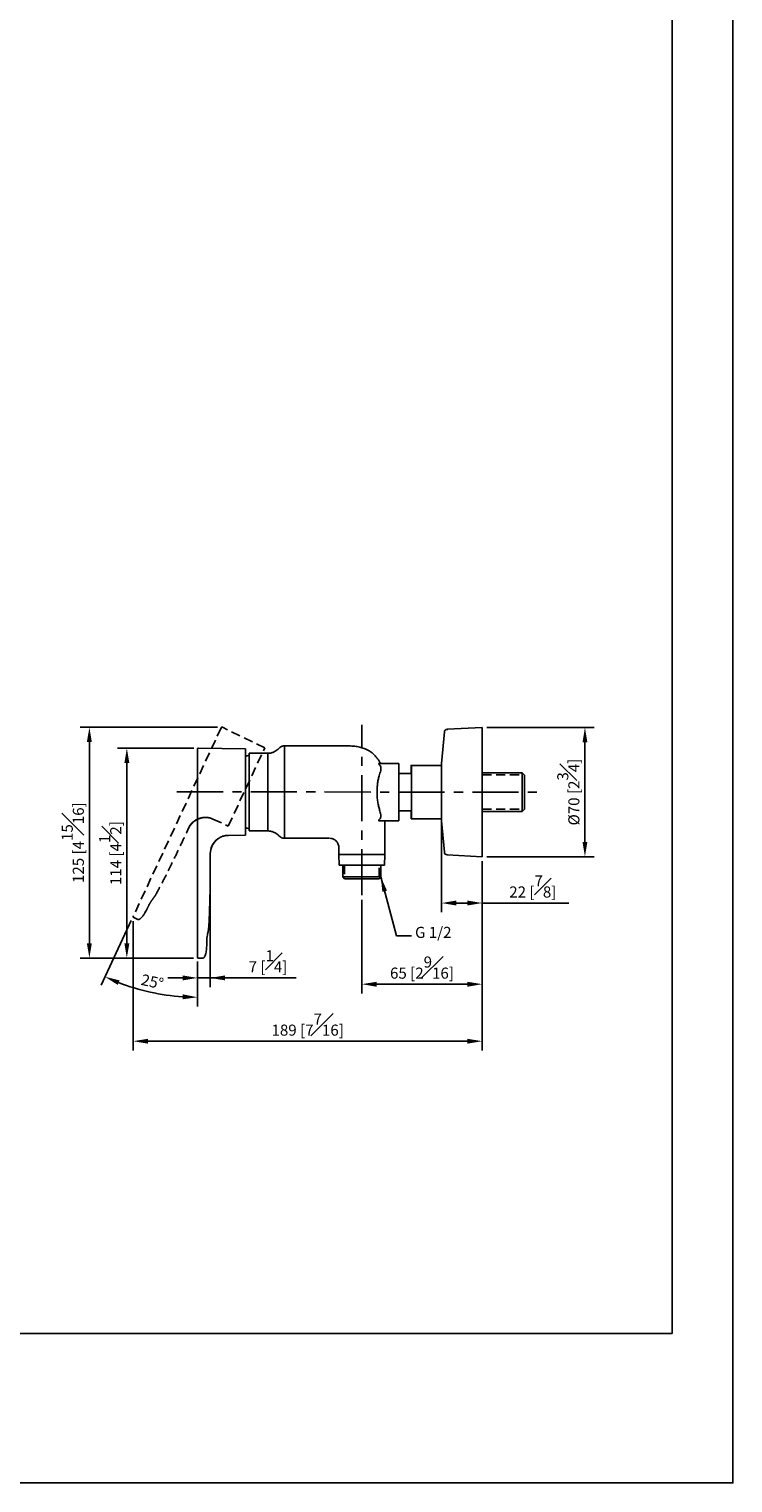
# Model space of a CAD drawing. Units: millimetres. Extents: x -657 to 210, y -41 to 374.
# Drawn here: x 115 to 210, y 0 to 197 of the extents above; entities that cross this region are included whole.
import ezdxf

# ---------------------------------------------------------------- set-up
doc = ezdxf.new("R2010")
doc.units = ezdxf.units.MM
doc.linetypes.add('CENTER', pattern=[2, 1.25, -0.25, 0.25, -0.25])
doc.linetypes.add('HIDDEN', pattern=[0.375, 0.25, -0.125])
for name, color, linetype in [('A1', 7, 'Continuous'), ('A2', 1, 'CENTER'), ('A3', 3, 'HIDDEN'), ('DIM', 6, 'Continuous')]:
    doc.layers.add(name, color=color, linetype=linetype)
doc.layers.add('圖紙邊界', color=255, linetype='Continuous', plot=False)
doc.styles.add('勝泰-1.5', font='simplex.shx', dxfattribs={"height": 1.5, "bigfont": 'chineset.shx'})
doc.dimstyles.new('比例1／2', dxfattribs={"dimtxt": 1.5, "dimasz": 2, "dimexe": 1.25, "dimexo": 0.625, "dimgap": 0.5, "dimtad": 1, "dimdec": 0, "dimlfac": 2, "dimdsep": 46, "dimtxsty": '勝泰-1.5', "dimcen": 2.5, "dimadec": 0, "dimazin": 0, "dimtfac": 1, "dimtdec": 0, "dimtmove": 0, "dimatfit": 3, "dimfxl": 0, "dimfrac": 1, "dimarcsym": 0})
doc.dimstyles.new('比例1／4', dxfattribs={"dimtxt": 1.5, "dimasz": 2, "dimexe": 1.25, "dimexo": 0.625, "dimgap": 0.5, "dimtad": 1, "dimdec": 0, "dimlfac": 4, "dimdsep": 46, "dimtxsty": '勝泰-1.5', "dimcen": 2.5, "dimadec": 0, "dimazin": 0, "dimtfac": 1, "dimtdec": 0, "dimtmove": 0, "dimatfit": 3, "dimfxl": 0, "dimfrac": 1, "dimarcsym": 0})

# ---------------------------------------------------------------- blocks, each defined once
blk = doc.blocks.new('*D761')
at = {"layer": 'Defpoints', "color": 0}
for p in [(176.04, 102.31), (176.04, 84.81), (189.96, 84.81)]:
    blk.add_point(p, dxfattribs=at)
at = {"layer": 'DIM', "color": 0, "lineweight": -2}
for p, q in [((176.67, 102.31), (191.21, 102.31)), ((189.96, 100.31), (189.96, 86.81)), ((176.67, 84.81), (191.21, 84.81))]:
    blk.add_line(p, q, dxfattribs=at)
at = {"layer": 'DIM', "color": 0}
for points in [[(190.29, 100.31), (189.63, 100.31), (189.96, 102.31)], [(189.63, 86.81), (190.29, 86.81), (189.96, 84.81)]]:
    blk.add_solid(points, dxfattribs=at)
at = {"layer": 'DIM', "color": 0, "insert": (187.71, 93.56), "char_height": 1.5, "attachment_point": 5, "rotation": 90, "style": '勝泰-1.5'}
blk.add_mtext('{Ø70 [2{\\H1.000000x;\\S3#4;}]}', dxfattribs=at)
blk = doc.blocks.new('*D762')
at = {"layer": 'Defpoints', "color": 0}
for p in [(170.55, 93.56), (176.04, 84.81), (176.04, 78.53)]:
    blk.add_point(p, dxfattribs=at)
at = {"layer": 'DIM', "color": 0, "lineweight": -2}
for p, q in [((170.55, 92.94), (170.55, 77.28)), ((176.04, 84.18), (176.04, 77.28)), ((172.55, 78.53), (174.04, 78.53)), ((176.04, 78.53), (187.76, 78.53))]:
    blk.add_line(p, q, dxfattribs=at)
at = {"layer": 'DIM', "color": 0}
for points in [[(172.55, 78.87), (172.55, 78.2), (170.55, 78.53)], [(174.04, 78.2), (174.04, 78.87), (176.04, 78.53)]]:
    blk.add_solid(points, dxfattribs=at)
at = {"layer": 'DIM', "color": 0, "insert": (182.9, 80.78), "char_height": 1.5, "attachment_point": 5, "style": '勝泰-1.5'}
blk.add_mtext('22 [{\\H1.000000x;\\S7#8;}]', dxfattribs=at)
blk = doc.blocks.new('*D768')
at = {"layer": 'Defpoints', "color": 0}
for p in [(137.6, 99.51), (127.92, 71.08), (137.6, 71.08)]:
    blk.add_point(p, dxfattribs=at)
at = {"layer": 'DIM', "color": 0, "lineweight": -2}
for p, q in [((136.98, 99.51), (126.67, 99.51)), ((127.92, 97.51), (127.92, 73.08)), ((136.97, 71.08), (126.67, 71.08))]:
    blk.add_line(p, q, dxfattribs=at)
at = {"layer": 'DIM', "color": 0}
for points in [[(128.26, 97.51), (127.59, 97.51), (127.92, 99.51)], [(127.59, 73.08), (128.26, 73.08), (127.92, 71.08)]]:
    blk.add_solid(points, dxfattribs=at)
at = {"layer": 'DIM', "color": 0, "insert": (125.67, 85.29), "char_height": 1.5, "attachment_point": 5, "rotation": 90, "style": '勝泰-1.5'}
blk.add_mtext('114 [4{\\H1.000000x;\\S1#2;}]', dxfattribs=at)
blk = doc.blocks.new('*D769')
at = {"layer": 'Defpoints', "color": 0}
for p in [(140.81, 102.34), (122.85, 71.08), (137.6, 71.08)]:
    blk.add_point(p, dxfattribs=at)
at = {"layer": 'DIM', "color": 0, "lineweight": -2}
for p, q in [((140.18, 102.34), (121.6, 102.34)), ((122.85, 100.34), (122.85, 73.08)), ((136.97, 71.08), (121.6, 71.08))]:
    blk.add_line(p, q, dxfattribs=at)
at = {"layer": 'DIM', "color": 0}
for points in [[(123.18, 100.34), (122.51, 100.34), (122.85, 102.34)], [(122.51, 73.08), (123.18, 73.08), (122.85, 71.08)]]:
    blk.add_solid(points, dxfattribs=at)
at = {"layer": 'DIM', "color": 0, "insert": (120.6, 86.71), "char_height": 1.5, "attachment_point": 5, "rotation": 90, "style": '勝泰-1.5'}
blk.add_mtext('125 [4{\\H1.000000x;\\S15#16;}]', dxfattribs=at)
blk = doc.blocks.new('*D773')
at = {"layer": 'Defpoints', "color": 0}
for p in [(140.7, 102.27), (137.47, 99.38), (128.79, 76.73), (137.47, 71.21), (128.99, 67.01)]:
    blk.add_point(p, dxfattribs=at)
at = {"layer": 'DIM', "color": 0, "lineweight": -2}
for p, q in [((128.52, 76.17), (124.44, 67.41)), ((137.47, 70.58), (137.47, 64.52))]:
    blk.add_line(p, q, dxfattribs=at)
blk.add_arc((137.47, 95.36), 29.59, 248.8736, 266.1264, dxfattribs=at)
at = {"layer": 'DIM', "color": 0}
for points in [[(126.94, 68.06), (126.68, 67.45), (124.97, 68.54)], [(135.46, 65.5), (135.49, 66.17), (137.47, 65.77)]]:
    blk.add_solid(points, dxfattribs=at)
at = {"layer": 'DIM', "color": 0, "insert": (131.34, 67.69), "char_height": 1.5, "attachment_point": 5, "rotation": 347.5, "style": '勝泰-1.5'}
blk.add_mtext('25%%d', dxfattribs=at)
blk = doc.blocks.new('*D774')
at = {"layer": 'Defpoints', "color": 0}
for p in [(176.04, 84.81), (159.75, 79.6), (176.04, 67.54)]:
    blk.add_point(p, dxfattribs=at)
at = {"layer": 'DIM', "color": 0, "lineweight": -2}
for p, q in [((176.04, 84.18), (176.04, 66.29)), ((159.75, 78.98), (159.75, 66.29)), ((161.75, 67.54), (174.04, 67.54))]:
    blk.add_line(p, q, dxfattribs=at)
at = {"layer": 'DIM', "color": 0}
for points in [[(161.75, 67.87), (161.75, 67.2), (159.75, 67.54)], [(174.04, 67.2), (174.04, 67.87), (176.04, 67.54)]]:
    blk.add_solid(points, dxfattribs=at)
at = {"layer": 'DIM', "color": 0, "insert": (167.89, 69.79), "char_height": 1.5, "attachment_point": 5, "style": '勝泰-1.5'}
blk.add_mtext('65 [2{\\H1.000000x;\\S9#16;}]', dxfattribs=at)
blk = doc.blocks.new('*D775')
at = {"layer": 'Defpoints', "color": 0}
for p in [(176.04, 84.81), (128.78, 76.69), (176.04, 59.82)]:
    blk.add_point(p, dxfattribs=at)
at = {"layer": 'DIM', "color": 0, "lineweight": -2}
for p, q in [((176.04, 84.18), (176.04, 58.57)), ((128.78, 76.07), (128.78, 58.57)), ((130.78, 59.82), (174.04, 59.82))]:
    blk.add_line(p, q, dxfattribs=at)
at = {"layer": 'DIM', "color": 0}
for points in [[(130.78, 60.15), (130.78, 59.49), (128.78, 59.82)], [(174.04, 59.49), (174.04, 60.15), (176.04, 59.82)]]:
    blk.add_solid(points, dxfattribs=at)
at = {"layer": 'DIM', "color": 0, "insert": (152.41, 62.07), "char_height": 1.5, "attachment_point": 5, "style": '勝泰-1.5'}
blk.add_mtext('189 [7{\\H1.000000x;\\S7#16;}]', dxfattribs=at)
blk = doc.blocks.new('*D1103')
at = {"layer": 'Defpoints', "color": 0}
for p in [(139.22, 85.2), (137.48, 71.23), (137.48, 68.39)]:
    blk.add_point(p, dxfattribs=at)
at = {"layer": 'DIM', "color": 0, "lineweight": -2}
for p, q in [((139.22, 84.58), (139.22, 67.14)), ((137.48, 70.61), (137.48, 67.14)), ((135.48, 68.39), (133.48, 68.39)), ((139.22, 68.39), (137.48, 68.39)), ((139.22, 68.39), (150.87, 68.39)), ((141.22, 68.39), (143.22, 68.39))]:
    blk.add_line(p, q, dxfattribs=at)
at = {"layer": 'DIM', "color": 0}
for points in [[(135.48, 68.06), (135.48, 68.73), (137.48, 68.39)], [(141.22, 68.73), (141.22, 68.06), (139.22, 68.39)]]:
    blk.add_solid(points, dxfattribs=at)
at = {"layer": 'DIM', "color": 0, "insert": (147.04, 70.64), "char_height": 1.5, "attachment_point": 5, "style": '勝泰-1.5'}
blk.add_mtext('7 [{\\H1.000000x;\\S1#4;}]', dxfattribs=at)

msp = doc.modelspace()

# ---------------------------------------------------------------- linework, layer by layer
at = {"layer": 'A1', "linetype": 'Continuous', "lineweight": 25}
for p, q in [((170.93, 101.71), (170.55, 97.44)), ((170.93, 101.71), (170.93, 101.59)), ((176.04, 102.31), (171.28, 102.06)), ((171.28, 102.06), (171.28, 101.93)), ((176.04, 102.31), (176.04, 102.17)), ((176.04, 102.17), (176.04, 84.81)), ((137.47, 99.38), (137.47, 71.21)), ((143.97, 99.43), (137.6, 99.51)), ((147, 98.81), (144.5, 98.81)), ((144.5, 88.31), (144.5, 98.81)), ((147, 88.31), (147, 98.81)), ((149.25, 99.22), (149.25, 99.81)), ((158, 99.81), (151.75, 99.81)), ((149.25, 88.69), (149.25, 98.42)), ((164.75, 97.43), (162.09, 97.43)), ((164.75, 89.68), (164.75, 97.43)), ((166.43, 97.18), (166.43, 96.09)), ((166.49, 97.18), (166.49, 89.93)), ((166.74, 97.18), (170.56, 97.18)), ((170.55, 97.44), (170.55, 97.38)), ((170.55, 97.39), (170.55, 97.18)), ((170.55, 97.38), (170.55, 97.18)), ((166.49, 96.09), (164.75, 96.09)), ((181.48, 96.17), (176.04, 96.17)), ((181.79, 95.86), (181.79, 91.26)), ((164.75, 91.02), (166.49, 91.02)), ((166.43, 91.02), (166.43, 89.93)), ((176.04, 90.94), (181.48, 90.94)), ((162.09, 89.68), (164.75, 89.68)), ((162.87, 85.11), (162.87, 89.68)), ((170.56, 89.93), (166.74, 89.93)), ((170.55, 89.93), (170.55, 89.72)), ((170.55, 89.93), (170.55, 89.68)), ((170.55, 89.68), (170.93, 85.4)), ((140.22, 87.2), (140.18, 87.16)), ((140.26, 87.23), (140.22, 87.2)), ((140.22, 87.2), (140.26, 87.23)), ((141.44, 87.68), (141.48, 87.69)), ((141.48, 87.69), (141.44, 87.68)), ((141.69, 87.7), (143.97, 87.72)), ((144.5, 88.31), (147, 88.31)), ((149.25, 87.31), (149.25, 87.9)), ((151.75, 87.31), (155.38, 87.31)), ((139.22, 84.62), (139.22, 85.2)), ((139.22, 84.62), (139.22, 85.19)), ((139.22, 85.19), (139.22, 84.62)), ((156.62, 86.06), (156.62, 85.11)), ((156.62, 85.11), (156.69, 83.68)), ((162.87, 85.11), (156.62, 85.11)), ((162.81, 83.68), (162.87, 85.11)), ((171.28, 85.06), (176.04, 84.81)), ((162.81, 83.68), (156.69, 83.68)), ((157.17, 83.68), (157.17, 82.06)), ((162.32, 82.06), (162.32, 83.68)), ((162.07, 81.81), (157.42, 81.81)), ((137.6, 71.08), (138.22, 71.08))]:
    msp.add_line(p, q, dxfattribs=at)
at = {"layer": 'A1'}
for p, q in [((143.97, 87.72), (143.97, 99.43)), ((170.55, 97.56), (170.55, 89.81)), ((181.48, 96.17), (181.48, 90.94)), ((181.48, 96.17), (181.79, 95.86)), ((181.48, 90.94), (181.79, 91.26)), ((157.42, 81.81), (157.17, 82.06)), ((162.32, 82.06), (157.17, 82.06)), ((162.07, 81.81), (162.32, 82.06))]:
    msp.add_line(p, q, dxfattribs=at)
at = {"layer": 'A1', "linetype": 'Continuous', "lineweight": 25, "flags": 128}
for points in [[(151.75, 99.81), (150.52, 99.81), (149.25, 99.81)], [(149.25, 87.31), (150.52, 87.31), (151.75, 87.31)], [(139.22, 85.19), (139.22, 85.19), (139.22, 85.19), (139.22, 85.19), (139.22, 85.19)], [(138.71, 72.18), (138.71, 72.19), (138.72, 72.31), (138.73, 72.54), (138.74, 72.72), (138.74, 72.72), (138.74, 72.72)]]:
    msp.add_lwpolyline(points, dxfattribs=at)
at = {"layer": 'A1', "linetype": 'Continuous', "lineweight": 25}
for centre, radius, start, end in [((171.3, 101.68), 0.375, 93, 175), ((137.6, 99.38), 0.125, 88.4457, 181.2856), ((146.34, 92.09), 6.71, 105.905, 110.7132), ((171.04, 97.39), 0.49, 175, 180), ((146.34, 95.02), 6.71, 249.2884, 254.095), ((171.04, 89.72), 0.49, 180, 185), ((141.72, 85.2), 2.5, 125.8363, 180.0072), ((141.72, 85.2), 2.5, 126.8849, 180.1272), ((141.72, 85.2), 2.5, 128.1032, 180.1261), ((141.72, 85.2), 2.5, 90.6916, 94.6424), ((171.3, 85.43), 0.375, 185, 267), ((137.6, 71.2), 0.125, 166.1331, 270.31)]:
    msp.add_arc(centre, radius, start, end, dxfattribs=at)
for points, knots in [([(137.48, 99.37), (137.47, 99.38), (137.47, 99.38), (137.47, 99.38), (137.47, 99.38)], [0, 0, 0, 0, 0.674404, 1, 1, 1, 1]), ([(149.25, 99.81), (149.17, 99.81), (149.05, 99.81), (148.88, 99.74), (148.73, 99.65), (148.57, 99.51), (148.3, 99.28), (147.96, 99.04), (147.48, 98.84), (147.17, 98.82), (147, 98.81)], [0, 0, 0, 0, 0.124132, 0.17767, 0.229482, 0.326467, 0.411693, 0.647683, 0.805123, 1, 1, 1, 1]), ([(149.25, 98.42), (149.25, 98.51), (149.25, 98.7), (149.25, 98.93), (149.25, 99.11), (149.25, 99.18), (149.25, 99.22)], [0, 0, 0, 0, 0.249207, 0.500254, 0.751176, 1, 1, 1, 1]), ([(162.26, 97.43), (162.22, 97.51), (162.13, 97.7), (161.93, 98.01), (161.64, 98.38), (161.25, 98.79), (160.71, 99.18), (160.1, 99.47), (159.44, 99.67), (158.75, 99.78), (158.26, 99.8), (158, 99.81)], [0, 0, 0, 0, 0.048855, 0.122875, 0.214073, 0.322319, 0.449004, 0.598344, 0.714276, 0.846877, 1, 1, 1, 1]), ([(162.09, 97.43), (162.08, 97.43), (162.05, 97.43), (162.02, 97.41), (162.02, 97.37), (162.07, 97.31), (162.13, 97.25), (162.16, 97.22)], [0, 0, 0, 0, 0.1025345, 0.2827067, 0.5391717, 0.8042168, 1, 1, 1, 1]), ([(162.16, 97.22), (162.2, 97.17), (162.29, 97.06), (162.33, 96.81), (162.31, 96.5), (162.24, 96.25), (162.2, 96.12)], [0, 0, 0, 0, 0.2308635, 0.4704468, 0.7321365, 1, 1, 1, 1]), ([(166.49, 97.18), (166.48, 97.18), (166.41, 97.18), (166.42, 97.18), (166.43, 97.18)], [0, 0, 0, 0, 0.076075, 1, 1, 1, 1]), ([(166.74, 97.18), (166.73, 97.18), (166.72, 97.18), (166.69, 97.18), (166.64, 97.18), (166.57, 97.18), (166.49, 97.18), (166.49, 97.18), (166.49, 97.18)], [0, 0, 0, 0, 0.0128557, 0.0479602, 0.0990695, 0.1865875, 0.4181818, 1, 1, 1, 1]), ([(162.2, 96.12), (162.16, 96), (162.07, 95.72), (161.95, 95.21), (161.86, 94.62), (161.81, 94), (161.8, 93.35), (161.83, 92.71), (161.92, 92.08), (162.04, 91.5), (162.14, 91.16), (162.2, 90.99)], [0, 0, 0, 0, 0.08665, 0.198718, 0.31075, 0.422632, 0.534499, 0.649853, 0.765235, 0.882596, 1, 1, 1, 1]), ([(162.2, 90.99), (162.23, 90.87), (162.31, 90.63), (162.33, 90.34), (162.3, 90.11), (162.24, 89.97), (162.18, 89.91), (162.16, 89.89)], [0, 0, 0, 0, 0.253165, 0.497983, 0.706609, 0.915169, 1, 1, 1, 1]), ([(149.25, 87.9), (149.25, 87.93), (149.25, 88), (149.25, 88.18), (149.25, 88.42), (149.25, 88.6), (149.25, 88.69)], [0, 0, 0, 0, 0.248824, 0.499746, 0.750793, 1, 1, 1, 1]), ([(162.16, 89.89), (162.13, 89.86), (162.06, 89.8), (162.02, 89.73), (162.02, 89.69), (162.07, 89.68), (162.09, 89.68)], [0, 0, 0, 0, 0.254345, 0.496421, 0.745483, 1, 1, 1, 1]), ([(166.43, 89.93), (166.43, 89.93), (166.43, 89.93), (166.44, 89.93), (166.48, 89.93), (166.49, 89.93)], [0, 0, 0, 0, 0.440528, 0.80936, 1, 1, 1, 1]), ([(166.49, 89.93), (166.49, 89.93), (166.49, 89.93), (166.51, 89.93), (166.55, 89.93), (166.61, 89.93), (166.66, 89.93), (166.7, 89.93), (166.73, 89.93), (166.74, 89.93)], [0, 0, 0, 0, 0.2751479, 0.5055152, 0.7401477, 0.860215, 0.9148737, 0.9701344, 1, 1, 1, 1]), ([(140.18, 87.16), (140.18, 87.16), (140.18, 87.16), (140.2, 87.18), (140.22, 87.2)], [0, 0, 0, 0, 0.407109, 1, 1, 1, 1]), ([(140.26, 87.23), (140.31, 87.26), (140.4, 87.33), (140.61, 87.46), (140.86, 87.57), (141.11, 87.64), (141.31, 87.67), (141.4, 87.68), (141.44, 87.68)], [0, 0, 0, 0, 0.173993, 0.347371, 0.533088, 0.703089, 0.854486, 1, 1, 1, 1]), ([(141.48, 87.69), (141.5, 87.69), (141.53, 87.69), (141.52, 87.69), (141.52, 87.69)], [0, 0, 0, 0, 0.909054, 1, 1, 1, 1]), ([(147, 88.31), (147.17, 88.29), (147.48, 88.27), (147.96, 88.08), (148.3, 87.84), (148.57, 87.6), (148.73, 87.46), (148.88, 87.37), (149.05, 87.31), (149.17, 87.31), (149.25, 87.31)], [0, 0, 0, 0, 0.194877, 0.352317, 0.588307, 0.673533, 0.770519, 0.822331, 0.875868, 1, 1, 1, 1]), ([(155.44, 87.3), (155.45, 87.3), (155.54, 87.3), (155.7, 87.27), (155.91, 87.19), (156.09, 87.09), (156.26, 86.95), (156.4, 86.78), (156.52, 86.58), (156.59, 86.36), (156.63, 86.18), (156.62, 86.08), (156.62, 86.06)], [0, 0, 0, 0, 0.0187056, 0.1466971, 0.2511405, 0.3715057, 0.4793399, 0.5947067, 0.7155914, 0.8393467, 0.9644665, 1, 1, 1, 1]), ([(139.22, 85.19), (139.22, 85.19), (139.22, 85.19), (139.22, 85.2), (139.22, 85.2), (139.22, 85.2), (139.22, 85.2), (139.22, 85.2)], [0, 0, 0, 0, 0.000179, 0.337834, 0.682685, 0.999822, 1, 1, 1, 1]), ([(138.99, 75.06), (139.02, 75.45), (139.07, 76.29), (139.13, 77.63), (139.17, 79.14), (139.2, 80.82), (139.22, 82.66), (139.22, 83.95), (139.22, 84.62)], [0, 0, 0, 0, 0.12298, 0.263401, 0.421295, 0.596684, 0.789581, 1, 1, 1, 1]), ([(138.89, 74.5), (138.89, 74.5), (138.91, 74.6), (138.94, 74.75), (138.98, 74.93), (138.99, 75.02), (138.99, 75.06), (138.99, 75.06)], [0, 0, 0, 0, 0.000014, 0.378077, 0.686884, 0.999986, 1, 1, 1, 1]), ([(138.74, 72.72), (138.74, 72.72), (138.74, 72.72), (138.74, 72.73), (138.74, 72.78), (138.75, 72.9), (138.75, 73.13), (138.75, 73.38), (138.75, 73.52), (138.75, 73.55), (138.75, 73.55)], [0, 0, 0, 0, 0.000014, 0.011306, 0.056533, 0.237779, 0.604968, 0.917459, 0.999986, 1, 1, 1, 1]), ([(138.75, 73.55), (138.75, 73.55), (138.76, 73.69), (138.79, 73.99), (138.85, 74.3), (138.88, 74.46), (138.89, 74.5), (138.89, 74.5)], [0, 0, 0, 0, 0.000015, 0.42852, 0.851671, 0.999986, 1, 1, 1, 1]), ([(138.22, 71.08), (138.24, 71.08), (138.29, 71.09), (138.35, 71.13), (138.42, 71.21), (138.49, 71.35), (138.58, 71.58), (138.65, 71.87), (138.69, 72.08), (138.71, 72.18)], [0, 0, 0, 0, 0.047652, 0.105932, 0.183684, 0.288981, 0.484795, 0.759338, 1, 1, 1, 1])]:
    msp.add_open_spline(points, degree=3, knots=knots, dxfattribs=at)
at = {"layer": 'A2', "ltscale": 5}
for p, q in [((159.75, 79.6), (159.75, 102.67)), ((134.71, 93.58), (183.78, 93.56))]:
    msp.add_line(p, q, dxfattribs=at)
at = {"layer": 'A3', "ltscale": 5}
for p, q in [((140.7, 102.27), (128.79, 76.73)), ((146.61, 99.57), (140.87, 102.33)), ((141.66, 88.96), (146.61, 99.57)), ((176.04, 95.88), (181.48, 95.88)), ((176.04, 91.23), (181.48, 91.23)), ((139.35, 89.99), (139.38, 89.98)), ((139.38, 89.98), (139.35, 89.99)), ((139.58, 89.9), (141.66, 88.96)), ((128.85, 76.56), (129.41, 76.3))]:
    msp.add_line(p, q, dxfattribs=at)
at = {"layer": 'A3', "ltscale": 20}
for p, q in [((136.04, 88.15), (136.29, 88.68)), ((136.04, 88.15), (136.28, 88.67)), ((136.29, 88.67), (136.04, 88.15)), ((138.04, 90.07), (137.98, 90.05)), ((138.08, 90.08), (138.04, 90.07)), ((138.04, 90.07), (138.08, 90.08))]:
    msp.add_line(p, q, dxfattribs=at)
at = {"layer": 'A3', "lineweight": 25, "ltscale": 5}
for p, q in [((157.42, 83.68), (157.42, 82.06)), ((162.07, 82.06), (162.07, 83.68))]:
    msp.add_line(p, q, dxfattribs=at)
at = {"layer": 'A3', "ltscale": 20, "flags": 128}
msp.add_lwpolyline([(136.28, 88.67), (136.28, 88.67), (136.29, 88.67), (136.29, 88.67), (136.29, 88.67)], dxfattribs=at)
at = {"layer": 'A3', "ltscale": 5, "flags": 128}
msp.add_lwpolyline([(130.32, 77.09), (130.33, 77.1), (130.38, 77.21), (130.49, 77.41), (130.58, 77.57), (130.58, 77.57), (130.58, 77.57)], dxfattribs=at)
at = {"layer": 'A3', "ltscale": 5}
for centre, radius, start, end in [((140.81, 102.22), 0.125, 63.4457, 156.2856), ((138.55, 87.62), 2.5, 65.6916, 69.6424), ((128.9, 76.68), 0.125, 141.1331, 245.31)]:
    msp.add_arc(centre, radius, start, end, dxfattribs=at)
at = {"layer": 'A3', "ltscale": 20}
for start, end in [(103.1032, 155.1261), (100.8363, 155.0072), (101.8849, 155.1272)]:
    msp.add_arc((138.55, 87.62), 2.5, start, end, dxfattribs=at)
at = {"layer": 'A3', "ltscale": 5}
for points, knots in [([(140.7, 102.26), (140.7, 102.27), (140.7, 102.27), (140.7, 102.27), (140.7, 102.27)], [0, 0, 0, 0, 0.674404, 1, 1, 1, 1]), ([(138.08, 90.08), (138.14, 90.09), (138.26, 90.11), (138.5, 90.14), (138.77, 90.13), (139.03, 90.09), (139.23, 90.04), (139.31, 90.01), (139.35, 89.99)], [0, 0, 0, 0, 0.173993, 0.347371, 0.533088, 0.703089, 0.854486, 1, 1, 1, 1]), ([(139.38, 89.98), (139.41, 89.97), (139.43, 89.96), (139.42, 89.96), (139.42, 89.96)], [0, 0, 0, 0, 0.909054, 1, 1, 1, 1]), ([(131.79, 79.58), (131.98, 79.93), (132.38, 80.66), (133, 81.86), (133.68, 83.21), (134.42, 84.71), (135.21, 86.38), (135.76, 87.54), (136.04, 88.15)], [0, 0, 0, 0, 0.12298, 0.263401, 0.421295, 0.596684, 0.789581, 1, 1, 1, 1]), ([(130.94, 78.32), (130.94, 78.32), (131.01, 78.44), (131.16, 78.7), (131.34, 78.96), (131.44, 79.09), (131.46, 79.12), (131.46, 79.12)], [0, 0, 0, 0, 0.000015, 0.42852, 0.851671, 0.999986, 1, 1, 1, 1]), ([(131.46, 79.12), (131.46, 79.12), (131.52, 79.2), (131.62, 79.33), (131.73, 79.48), (131.77, 79.55), (131.79, 79.58), (131.79, 79.58)], [0, 0, 0, 0, 0.000014, 0.378077, 0.686884, 0.999986, 1, 1, 1, 1]), ([(129.41, 76.3), (129.43, 76.29), (129.48, 76.28), (129.55, 76.3), (129.65, 76.34), (129.77, 76.43), (129.95, 76.61), (130.14, 76.83), (130.26, 77.01), (130.32, 77.09)], [0, 0, 0, 0, 0.047652, 0.105932, 0.183684, 0.288981, 0.484795, 0.759338, 1, 1, 1, 1]), ([(130.58, 77.57), (130.58, 77.57), (130.58, 77.58), (130.58, 77.58), (130.6, 77.62), (130.66, 77.73), (130.76, 77.94), (130.87, 78.17), (130.93, 78.29), (130.94, 78.32), (130.94, 78.32)], [0, 0, 0, 0, 0.000014, 0.011306, 0.056533, 0.237779, 0.604968, 0.917459, 0.999986, 1, 1, 1, 1])]:
    msp.add_open_spline(points, degree=3, knots=knots, dxfattribs=at)
at = {"layer": 'A3', "ltscale": 20}
for points, knots in [([(136.29, 88.67), (136.29, 88.67), (136.29, 88.67), (136.29, 88.67), (136.29, 88.67), (136.29, 88.68), (136.29, 88.68), (136.29, 88.68)], [0, 0, 0, 0, 0.000179, 0.337834, 0.682685, 0.999822, 1, 1, 1, 1]), ([(137.99, 90.05), (137.98, 90.05), (137.98, 90.05), (138.02, 90.06), (138.04, 90.07)], [0, 0, 0, 0, 0.407109, 1, 1, 1, 1])]:
    msp.add_open_spline(points, degree=3, knots=knots, dxfattribs=at)
at = {"layer": '圖紙邊界', "ltscale": 10}
for points in [[(0, 0), (210, 0), (210, 297), (0, 297)], [(8.23, 213.75), (8.23, 20.25), (201.77, 20.25), (201.77, 213.75)]]:
    msp.add_lwpolyline(points, close=True, dxfattribs=at)

# ---------------------------------------------------------------- texts
at = {"layer": 'DIM', "insert": (166.95, 73.34), "char_height": 1.5, "attachment_point": 7, "style": '勝泰-1.5'}
msp.add_mtext('G 1/2', dxfattribs=at)

# ---------------------------------------------------------------- dimensions: what is measured, and where the dimension line sits
at = {"layer": 'DIM'}
for base, p1, picture, middle in [((122.85, 71.08), (140.81, 102.34), '*D769', (120.6, 86.71)), ((127.92, 71.08), (137.6, 99.51), '*D768', (125.67, 85.29))]:
    dim = msp.add_linear_dim(base=base, p1=p1, p2=(137.6, 71.08), angle=90, dimstyle='比例1／4', dxfattribs=at)
    dim.commit()
    dim.dimension.update_dxf_attribs({"geometry": picture, "text_midpoint": middle})
dim = msp.add_angular_dim_2l(base=(128.99, 67.01), line1=((140.7, 102.27), (128.79, 76.73)), line2=((137.47, 99.38), (137.47, 71.21)), dimstyle='比例1／4', dxfattribs=at)
dim.commit()
dim.dimension.update_dxf_attribs({"geometry": '*D773', "text_midpoint": (131.34, 67.69)})
dim = msp.add_linear_dim(base=(189.96, 84.81), p1=(176.04, 102.31), p2=(176.04, 84.81), angle=90, text='{Ø<>[]}', dimstyle='比例1／4', override={"dimtolj": 0}, dxfattribs=at)
dim.commit()
dim.dimension.update_dxf_attribs({"geometry": '*D761', "text_midpoint": (187.71, 93.56)})
for base, p1, picture, middle in [((176.04, 78.53), (170.55, 93.56), '*D762', (182.9, 80.78)), ((176.04, 59.82), (128.78, 76.69), '*D775', (152.41, 62.07)), ((176.04, 67.54), (159.75, 79.6), '*D774', (167.89, 69.79))]:
    dim = msp.add_linear_dim(base=base, p1=p1, p2=(176.04, 84.81), dimstyle='比例1／4', dxfattribs=at)
    dim.commit()
    dim.dimension.update_dxf_attribs({"geometry": picture, "text_midpoint": middle})
dim = msp.add_linear_dim(base=(137.48, 68.39), p1=(139.22, 85.2), p2=(137.48, 71.23), dimstyle='比例1／4', dxfattribs=at)
dim.commit()
dim.dimension.update_dxf_attribs({"geometry": '*D1103', "text_midpoint": (147.04, 68.39), "dimtype": 160})

# ---------------------------------------------------------------- leaders
at = {"layer": 'DIM', "annotation_type": 0, "has_hookline": 1, "hookline_direction": 0, "text_width": 6.57}
msp.add_leader([(162.32, 82.06), (164.45, 74.09), (166.45, 74.09)], dimstyle='比例1／2', override={"dimtad": 0}, dxfattribs=at)

doc.saveas('drawing.dxf')
